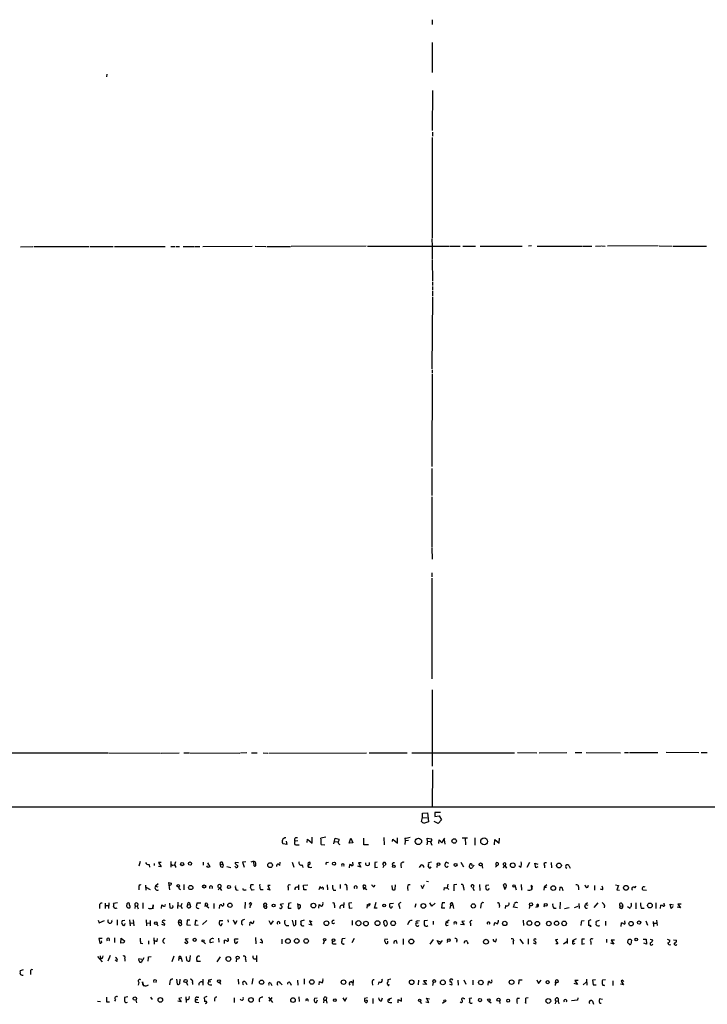
# Model space of a CAD drawing. Extents: x 12 to 979, y 3 to 874.
# Drawn here: x 583 to 755, y 20 to 267 of the extents above; entities that cross this region are included whole.
import ezdxf

# ---------------------------------------------------------------- set-up
doc = ezdxf.new("R2010")
doc.units = 0
doc.header["$MEASUREMENT"] = 0
doc.layers.add('MAIN', color=5, linetype='CONTINUOUS')

msp = doc.modelspace()

# ---------------------------------------------------------------- linework, layer by layer
at = {"layer": 'MAIN'}
for p, q in [((686.3927, 267.1233), (686.3927, 265.938)), ((686.3927, 261.366), (686.3927, 253.9153)), ((604.774, 253.492), (604.6893, 252.8146)), ((686.4773, 249.3433), (686.3927, 239.3526)), ((686.3927, 237.5746), (686.3927, 212.344)), ((686.4773, 238.9293), (686.4773, 237.9133)), ((583.0993, 210.1426), (586.232, 210.2273)), ((586.486, 210.2273), (600.3713, 210.2273)), ((600.6253, 210.2273), (606.3827, 210.2273)), ((606.7213, 210.2273), (619.4213, 210.2273)), ((620.8607, 210.2273), (621.8767, 210.2273)), ((622.1307, 210.2273), (622.9773, 210.2273)), ((623.9087, 210.2273), (626.7873, 210.2273)), ((626.9567, 210.2273), (628.142, 210.2273)), ((628.8193, 210.2273), (641.2653, 210.312)), ((641.9427, 210.312), (644.652, 210.2273)), ((644.906, 210.2273), (650.8327, 210.2273)), ((669.798, 210.312), (651.002, 210.2273)), ((670.1367, 210.312), (690.7107, 210.312)), ((686.308, 212.1746), (686.3927, 210.312)), ((686.3927, 210.058), (686.3927, 207.01)), ((690.88, 210.312), (693.42, 210.312)), ((694.0127, 210.312), (697.23, 210.312)), ((698.4153, 210.312), (708.914, 210.312)), ((711.2847, 210.3966), (710.5227, 210.312)), ((712.724, 210.312), (724.0693, 210.312)), ((724.2387, 210.312), (726.44, 210.312)), ((727.2867, 210.312), (728.726, 210.3966)), ((728.8953, 210.3966), (729.742, 210.312)), ((743.0347, 210.3966), (730.3347, 210.312)), ((743.2887, 210.3966), (746.506, 210.312)), ((746.76, 210.312), (755.142, 210.312)), ((686.3927, 206.8406), (686.4773, 201.5913)), ((686.4773, 201.3373), (686.4773, 200.4906)), ((686.4773, 200.2366), (686.4773, 199.39)), ((686.4773, 199.136), (686.4773, 197.7813)), ((686.4773, 197.5273), (686.308, 179.578)), ((686.3927, 178.2233), (686.308, 155.0246)), ((686.3927, 179.324), (686.3927, 178.4773)), ((686.308, 154.5166), (686.308, 147.7433)), ((686.308, 147.4046), (686.308, 134.7046)), ((686.308, 134.5353), (686.3927, 131.826)), ((686.308, 128.3546), (686.308, 127.3386)), ((686.308, 127), (686.308, 101.7693)), ((686.3927, 99.06), (686.3927, 79.9253)), ((572.6853, 83.2273), (605.028, 83.2273)), ((605.1973, 83.2273), (618.236, 83.1426)), ((618.4053, 83.1426), (622.8927, 83.2273)), ((624.078, 83.2273), (625.4327, 83.2273)), ((625.602, 83.2273), (638.1327, 83.1426)), ((639.9107, 83.2273), (638.302, 83.1426)), ((641.096, 83.2273), (642.4507, 83.2273)), ((643.9747, 83.2273), (645.16, 83.1426)), ((645.414, 83.1426), (669.8827, 83.2273)), ((670.56, 83.2273), (680.1273, 83.2273)), ((681.228, 83.2273), (706.9667, 83.2273)), ((707.7287, 83.312), (712.6393, 83.2273)), ((713.232, 83.2273), (720.09, 83.312)), ((722.2067, 83.312), (723.9, 83.312)), ((725.0007, 83.312), (733.552, 83.2273)), ((734.568, 83.312), (735.584, 83.312)), ((735.838, 83.312), (742.95, 83.312)), ((745.0667, 83.3966), (753.1947, 83.312)), ((753.7873, 83.312), (755.3113, 83.312)), ((686.4773, 78.994), (686.3927, 69.6806)), ((35.052, 69.5113), (954.9553, 69.7653)), ((683.6833, 66.04), (683.9373, 66.9713)), ((683.9373, 68.072), (685.2073, 68.1566)), ((683.9373, 66.9713), (683.9373, 68.072)), ((683.9373, 66.9713), (685.1227, 66.8866)), ((685.2073, 68.1566), (685.4613, 65.9553)), ((688.4247, 68.2413), (687.07, 68.2413)), ((687.07, 68.2413), (687.07, 67.2253)), ((687.07, 67.2253), (688.086, 67.3946)), ((688.086, 67.3946), (688.6787, 66.4633)), ((685.4613, 65.9553), (684.1913, 65.532)), ((687.832, 65.532), (686.9007, 66.04)), ((688.6787, 66.4633), (687.832, 65.532)), ((656.2513, 60.5366), (656.2513, 62.0606)), ((659.7227, 62.0606), (658.4527, 61.8066)), ((661.67, 60.3673), (662.0087, 61.8066)), ((662.0087, 61.8066), (663.0247, 61.5526)), ((665.5647, 60.5366), (665.988, 61.8066)), ((665.988, 61.8066), (666.496, 60.6213)), ((669.2053, 60.1133), (669.2053, 61.8066)), ((674.2007, 61.976), (674.2853, 60.1133)), ((677.672, 60.5366), (677.672, 61.8913)), ((679.5347, 61.8066), (679.6193, 61.1293)), ((685.2073, 61.0446), (685.1227, 61.8066)), ((685.1227, 61.8066), (686.2233, 61.6373)), ((688.7633, 60.6213), (689.5253, 61.8066)), ((693.8433, 61.8913), (695.198, 61.8913)), ((694.6053, 61.8066), (694.69, 60.1133)), ((697.0607, 61.8913), (697.0607, 60.0286)), ((703.1567, 60.5366), (703.2413, 61.8066)), ((649.9013, 60.198), (648.97, 60.3673)), ((649.732, 61.0446), (649.9013, 60.198)), ((652.6953, 61.1293), (651.9333, 61.0446)), ((652.1873, 60.1133), (653.034, 60.1133)), ((654.9813, 60.706), (655.066, 61.5526)), ((655.066, 61.5526), (656.2513, 60.5366)), ((658.5373, 60.198), (659.4687, 60.1133)), ((661.924, 60.96), (662.686, 60.8753)), ((666.496, 60.6213), (665.5647, 60.5366)), ((670.3907, 60.1133), (669.2053, 60.1133)), ((676.402, 60.96), (676.4867, 61.5526)), ((676.4867, 61.5526), (677.672, 60.5366)), ((679.6193, 61.1293), (679.5347, 60.198)), ((680.466, 61.214), (679.6193, 61.1293)), ((685.2073, 61.0446), (685.038, 60.1133)), ((685.2073, 61.0446), (685.9693, 60.96)), ((685.9693, 60.8753), (686.308, 60.0286)), ((688.0013, 60.452), (688.086, 61.3833)), ((688.086, 61.3833), (688.7633, 60.6213)), ((689.356, 61.3833), (689.5253, 60.2826)), ((701.9713, 60.1133), (702.056, 61.468)), ((702.056, 61.468), (703.1567, 60.5366)), ((613.156, 55.9646), (612.8173, 54.7793)), ((615.3573, 55.2026), (615.442, 54.5253)), ((616.6273, 55.4566), (616.6273, 54.9486)), ((618.4053, 55.7106), (617.728, 55.7106)), ((617.728, 55.7106), (618.4053, 54.61)), ((618.4053, 54.61), (617.728, 54.6946)), ((620.8607, 55.9646), (620.8607, 54.5253)), ((621.03, 55.2026), (621.3687, 54.9486)), ((621.9613, 55.88), (621.7073, 55.0333)), ((628.904, 55.7953), (628.904, 55.0333)), ((630.0893, 54.4406), (629.8353, 54.864)), ((630.0047, 55.626), (630.5973, 54.61)), ((633.3067, 55.118), (633.8993, 55.2873)), ((633.3913, 54.61), (633.3067, 55.118)), ((634.8307, 54.6946), (635.8467, 54.4406)), ((637.032, 54.61), (636.8627, 54.7793)), ((637.794, 55.626), (636.9473, 55.7106)), ((639.6567, 55.88), (638.81, 55.7953)), ((638.81, 55.7953), (639.2333, 54.5253)), ((641.6887, 54.864), (641.604, 55.9646)), ((648.1233, 54.9486), (648.208, 55.7953)), ((651.256, 55.7953), (651.6793, 54.5253)), ((653.796, 55.118), (653.9653, 54.4406)), ((659.9767, 55.7106), (660.4, 55.7953)), ((665.6493, 54.356), (665.734, 55.2026)), ((666.496, 55.4566), (666.496, 55.7953)), ((668.4433, 54.5253), (667.6813, 54.7793)), ((668.528, 55.626), (667.8507, 55.626)), ((667.8507, 55.626), (668.4433, 54.5253)), ((672.592, 55.7953), (671.9993, 55.7106)), ((671.9993, 55.7106), (671.9993, 54.4406)), ((671.9993, 54.4406), (672.6767, 54.5253)), ((674.2853, 55.0333), (674.0313, 54.356)), ((678.5187, 55.0333), (678.6033, 54.356)), ((683.514, 55.0333), (683.0907, 54.4406)), ((686.2233, 55.7953), (685.4613, 55.626)), ((687.578, 55.2873), (687.4933, 54.4406)), ((690.5413, 55.4566), (689.864, 55.7953)), ((690.118, 54.5253), (690.372, 54.7793)), ((693.5893, 55.7953), (694.182, 54.61)), ((695.7907, 54.4406), (695.6213, 54.61)), ((698.8387, 55.118), (699.008, 54.2713)), ((702.6487, 54.9486), (702.2253, 54.5253)), ((702.3947, 54.9486), (702.3947, 55.626)), ((704.5113, 55.0333), (704.1727, 54.2713)), ((704.5113, 55.0333), (705.0193, 54.2713)), ((708.5753, 54.4406), (708.0673, 54.7793)), ((710.7767, 55.7106), (710.0993, 54.4406)), ((712.3853, 54.356), (712.1313, 55.5413)), ((712.1313, 55.5413), (712.8933, 55.2873)), ((712.8933, 54.61), (712.3853, 54.356)), ((714.502, 54.9486), (714.502, 54.356)), ((716.1953, 55.7106), (716.28, 54.356)), ((720.598, 54.9486), (720.9367, 54.2713)), ((612.8173, 49.4453), (612.8173, 48.8526)), ((614.5107, 50.038), (614.5953, 48.768)), ((614.5953, 49.53), (615.6113, 48.9373)), ((617.6433, 50.3766), (616.966, 49.784)), ((616.966, 49.784), (617.5587, 49.6146)), ((620.6067, 48.8526), (620.3527, 50.7153)), ((622.808, 49.4453), (622.2153, 49.8686)), ((624.078, 50.2073), (624.078, 48.8526)), ((633.0527, 49.4453), (632.714, 48.768)), ((633.0527, 49.4453), (633.5607, 48.6833)), ((641.5193, 50.1226), (640.9267, 50.1226)), ((645.7527, 49.9533), (645.16, 49.9533)), ((645.16, 49.9533), (645.668, 48.768)), ((650.24, 49.4453), (650.24, 48.768)), ((652.8647, 50.1226), (652.8647, 48.8526)), ((654.1347, 50.038), (655.1507, 50.1226)), ((654.2193, 48.8526), (654.1347, 50.038)), ((658.2833, 49.6993), (657.9447, 48.8526)), ((660.0613, 50.1226), (660.146, 48.8526)), ((663.2787, 50.2073), (663.2787, 49.1913)), ((664.972, 49.53), (664.972, 48.768)), ((669.036, 49.53), (669.1207, 48.9373)), ((669.036, 49.53), (669.9673, 48.9373)), ((671.7453, 49.6146), (672.084, 50.038)), ((676.2327, 49.9533), (676.3173, 49.022)), ((677.0793, 48.9373), (677.164, 50.1226)), ((683.514, 50.038), (683.9373, 49.1913)), ((683.9373, 49.1913), (684.4453, 50.2073)), ((684.9533, 51.054), (685.4613, 50.9693)), ((689.356, 49.4453), (689.2713, 48.768)), ((690.2873, 50.292), (690.118, 49.3606)), ((692.5733, 50.2073), (691.8113, 50.1226)), ((691.8113, 50.1226), (691.8113, 48.5986)), ((694.182, 49.53), (694.2667, 48.768)), ((696.468, 49.4453), (696.8913, 48.6833)), ((698.246, 50.2073), (698.3307, 48.6833)), ((700.532, 50.038), (699.8547, 49.9533)), ((704.6807, 48.8526), (704.2573, 50.1226)), ((707.136, 49.6993), (707.39, 48.8526)), ((708.66, 50.2073), (708.7447, 48.768)), ((711.2, 50.038), (711.2847, 48.8526)), ((711.3693, 48.9373), (711.5387, 49.53)), ((714.4173, 49.53), (714.3327, 48.768)), ((715.0947, 50.1226), (714.4173, 49.53)), ((714.4173, 49.53), (715.01, 49.53)), ((718.3967, 49.53), (718.312, 48.6833)), ((718.3967, 49.53), (718.9047, 49.53)), ((718.3967, 49.53), (718.9047, 49.53)), ((718.9047, 49.53), (719.1587, 48.6833)), ((723.0533, 49.6146), (723.0533, 48.8526)), ((725.424, 49.53), (725.5933, 50.038)), ((727.0327, 49.9533), (727.0327, 48.768)), ((732.3667, 50.1226), (733.044, 49.9533)), ((733.044, 49.9533), (732.7053, 48.8526)), ((737.1927, 49.3606), (737.5313, 49.784)), ((637.2013, 48.8526), (637.7093, 48.768)), ((639.4027, 48.8526), (639.7413, 48.8526)), ((641.2653, 48.8526), (641.6887, 48.9373)), ((643.2973, 48.9373), (643.9747, 48.9373)), ((645.668, 48.768), (645.0753, 49.022)), ((654.812, 48.8526), (654.2193, 48.8526)), ((661.5853, 48.768), (662.178, 48.768)), ((680.212, 49.3606), (680.2967, 48.6833)), ((690.118, 49.3606), (690.5413, 48.9373)), ((729.0647, 48.8526), (728.5567, 49.022)), ((732.7053, 48.8526), (733.298, 48.768)), ((739.2247, 48.8526), (740.0713, 48.768)), ((602.9113, 44.8733), (602.9113, 44.196)), ((604.3507, 45.5506), (604.3507, 44.196)), ((604.4353, 44.958), (605.1127, 44.958)), ((605.282, 45.6353), (605.1973, 44.196)), ((607.4833, 45.6353), (606.4673, 45.466)), ((611.886, 44.8733), (611.8013, 44.196)), ((611.886, 44.8733), (612.394, 44.7886)), ((612.394, 44.7886), (612.648, 44.1113)), ((613.8333, 45.6353), (613.8333, 44.196)), ((616.2887, 44.2806), (616.3733, 45.1273)), ((616.3733, 45.1273), (616.2887, 44.1113)), ((618.49, 44.196), (618.5747, 45.1273)), ((620.522, 45.5506), (620.6067, 44.3653)), ((622.554, 45.8046), (622.4693, 44.196)), ((622.554, 44.958), (623.316, 44.7886)), ((623.57, 45.466), (623.316, 44.7886)), ((623.316, 44.7886), (623.6547, 44.196)), ((625.0093, 45.1273), (625.602, 45.212)), ((625.5173, 45.6353), (625.602, 45.212)), ((628.3113, 45.5506), (627.38, 45.5506)), ((629.412, 45.1273), (629.3273, 44.704)), ((629.412, 45.1273), (630.3433, 44.3653)), ((631.6133, 45.466), (631.6133, 44.196)), ((633.0527, 44.196), (633.1373, 45.0426)), ((639.4873, 45.8046), (639.4027, 44.196)), ((640.7573, 45.1273), (640.6727, 44.3653)), ((641.096, 45.466), (640.842, 45.0426)), ((644.144, 44.8733), (644.8213, 44.8733)), ((644.2287, 44.45), (644.144, 44.8733)), ((649.0547, 45.3813), (648.208, 45.212)), ((650.3247, 45.466), (650.24, 44.2806)), ((651.002, 45.6353), (650.3247, 45.466)), ((652.6107, 45.466), (652.78, 44.1113)), ((653.2033, 45.1273), (652.6107, 45.1273)), ((657.9447, 44.2806), (658.0293, 45.212)), ((661.8393, 45.0426), (661.8393, 44.3653)), ((664.21, 45.72), (664.1253, 44.3653)), ((666.242, 45.6353), (665.48, 45.5506)), ((665.48, 45.5506), (665.5647, 44.2806)), ((670.052, 45.0426), (669.9673, 44.2806)), ((670.052, 45.1273), (670.7293, 45.466)), ((671.9147, 44.2806), (672.338, 45.8046)), ((676.656, 45.466), (675.7247, 45.3813)), ((678.5187, 45.72), (677.926, 45.3813)), ((677.926, 45.3813), (678.2647, 44.196)), ((682.244, 45.3813), (681.99, 44.45)), ((686.308, 44.7886), (685.8, 45.6353)), ((687.1547, 45.5506), (686.308, 44.7886)), ((688.848, 45.6353), (688.6787, 44.3653)), ((689.5253, 45.6353), (688.848, 45.6353)), ((690.88, 44.196), (691.0493, 44.958)), ((691.0493, 44.958), (691.5573, 45.1273)), ((691.5573, 45.1273), (691.7267, 44.196)), ((698.5847, 45.0426), (698.5, 44.2806)), ((703.2413, 44.958), (703.1567, 44.45)), ((704.7653, 44.958), (704.6807, 44.196)), ((707.7287, 44.3653), (706.7973, 44.5346)), ((710.8613, 44.958), (710.692, 44.196)), ((712.724, 44.6193), (712.3007, 44.45)), ((714.502, 44.958), (714.3327, 44.5346)), ((718.4813, 45.8046), (718.3967, 44.1113)), ((722.0373, 44.45), (722.9687, 44.7886)), ((723.138, 45.466), (723.2227, 44.196)), ((724.662, 44.704), (724.8313, 45.212)), ((725.3393, 45.6353), (724.8313, 45.212)), ((724.8313, 45.212), (725.424, 45.0426)), ((727.8793, 45.6353), (726.8633, 44.45)), ((729.5727, 44.958), (729.488, 44.3653)), ((733.4673, 44.8733), (734.1447, 44.7886)), ((733.9753, 45.3813), (734.1447, 44.7886)), ((735.838, 44.2806), (735.33, 44.6193)), ((737.4467, 45.6353), (737.4467, 44.1113)), ((742.442, 45.6353), (742.442, 44.196)), ((743.6273, 44.196), (743.712, 45.0426)), ((744.5587, 45.212), (744.5587, 45.5506)), ((746.252, 44.196), (746.0827, 45.2966)), ((746.0827, 45.2966), (746.8447, 45.1273)), ((746.76, 44.704), (746.252, 44.196)), ((748.6227, 44.3653), (747.776, 44.5346)), ((748.792, 45.2966), (747.9453, 45.2966)), ((747.9453, 45.2966), (748.6227, 44.3653)), ((650.24, 44.2806), (651.002, 44.2806)), ((665.5647, 44.2806), (666.3267, 44.3653)), ((672.592, 44.2806), (671.9147, 44.2806)), ((688.6787, 44.3653), (689.5253, 44.3653)), ((716.8727, 44.2806), (717.4653, 44.2806)), ((719.582, 44.196), (720.6827, 44.45)), ((738.8013, 44.2806), (739.5633, 44.2806)), ((602.5727, 41.2326), (602.8267, 40.5553)), ((602.8267, 40.5553), (604.1813, 41.148)), ((607.3987, 41.3173), (607.3987, 39.9626)), ((609.2613, 41.148), (608.584, 41.0633)), ((610.4467, 41.3173), (610.616, 39.7933)), ((610.7007, 40.5553), (611.4627, 40.4706)), ((611.378, 41.3173), (611.5473, 39.7933)), ((614.68, 41.3173), (614.7647, 39.7933)), ((614.7647, 40.5553), (615.5267, 40.4706)), ((615.6113, 41.148), (615.6113, 39.7933)), ((617.3047, 40.3013), (617.5587, 39.7933)), ((618.49, 40.2166), (619.252, 39.9626)), ((622.7233, 40.8093), (623.4007, 40.5553)), ((622.8927, 40.0473), (622.7233, 40.8093)), ((624.9247, 41.2326), (624.84, 40.0473)), ((624.84, 40.0473), (625.7713, 39.9626)), ((625.602, 41.2326), (624.9247, 41.2326)), ((627.0413, 41.2326), (626.872, 40.0473)), ((626.872, 40.0473), (627.7187, 39.9626)), ((627.5493, 40.9786), (627.0413, 41.2326)), ((628.7347, 40.132), (629.8353, 41.148)), ((633.8993, 41.0633), (633.0527, 41.0633)), ((633.476, 39.878), (633.8147, 40.4706)), ((635.0847, 41.3173), (635.1693, 40.7246)), ((636.4393, 41.3173), (636.9473, 40.2166)), ((636.9473, 40.2166), (637.4553, 41.148)), ((640.6727, 39.878), (640.7573, 40.7246)), ((645.414, 41.148), (645.922, 40.132)), ((645.922, 40.132), (646.5993, 41.0633)), ((649.732, 39.878), (650.4093, 39.878)), ((651.256, 41.2326), (651.5947, 39.878)), ((652.1873, 40.132), (652.1873, 41.2326)), ((654.304, 41.2326), (653.4573, 40.9786)), ((656.1667, 39.9626), (655.4047, 40.132)), ((656.2513, 40.8093), (655.574, 41.0633)), ((655.574, 41.0633), (656.1667, 39.9626)), ((666.3267, 41.148), (666.3267, 39.9626)), ((674.2853, 40.132), (674.2007, 40.894)), ((680.466, 40.64), (680.212, 40.0473)), ((682.3287, 40.5553), (682.8367, 40.5553)), ((682.6673, 41.0633), (683.1753, 41.148)), ((685.2073, 41.148), (684.3607, 41.0633)), ((686.6467, 40.9786), (686.6467, 40.132)), ((690.626, 41.2326), (689.7793, 40.64)), ((689.7793, 40.64), (690.372, 40.64)), ((694.3513, 40.0473), (693.5047, 40.132)), ((694.436, 40.9786), (693.7587, 40.894)), ((693.7587, 40.894), (694.3513, 40.0473)), ((695.96, 40.4706), (695.96, 39.7933)), ((701.8867, 39.878), (702.056, 40.64)), ((709.168, 41.2326), (709.2527, 39.878)), ((723.8153, 41.0633), (724.4927, 41.148)), ((726.186, 41.3173), (725.5933, 41.0633)), ((726.2707, 39.7086), (725.932, 39.624)), ((728.218, 41.148), (727.456, 40.894)), ((729.8267, 40.9786), (729.8267, 39.878)), ((733.7213, 39.7086), (733.806, 40.5553)), ((734.6527, 40.7246), (734.6527, 41.0633)), ((739.902, 41.0633), (740.3253, 39.9626)), ((741.7647, 40.894), (741.8493, 39.7086)), ((741.934, 40.4706), (742.6113, 40.4706)), ((742.6113, 41.2326), (742.7807, 39.878)), ((603.5887, 36.6606), (602.742, 36.6606)), ((602.742, 36.6606), (602.996, 35.4753)), ((603.504, 35.7293), (603.4193, 36.068)), ((606.7213, 36.83), (606.7213, 35.6446)), ((608.33, 35.4753), (608.4147, 36.7453)), ((609.0073, 35.56), (608.33, 35.4753)), ((608.4147, 36.7453), (609.1767, 36.068)), ((613.2407, 35.4753), (613.8333, 35.3906)), ((615.188, 36.068), (615.188, 35.2213)), ((616.5427, 36.83), (616.6273, 35.2213)), ((617.3893, 35.9833), (617.474, 36.6606)), ((624.6707, 35.3906), (624.332, 35.814)), ((625.1787, 36.576), (624.4167, 36.4913)), ((624.4167, 36.4913), (625.094, 35.6446)), ((628.9887, 35.814), (629.4967, 35.306)), ((631.5287, 35.7293), (630.7667, 35.56)), ((632.7987, 36.7453), (632.8833, 35.7293)), ((634.3227, 35.3906), (634.3227, 36.2373)), ((635.1693, 36.4066), (635.1693, 36.7453)), ((636.778, 36.2373), (636.8627, 36.576)), ((636.8627, 36.576), (637.7093, 36.576)), ((637.54, 35.8986), (637.2013, 35.3906)), ((642.0273, 36.9146), (642.112, 35.306)), ((643.8053, 35.4753), (643.2127, 35.6446)), ((648.6313, 36.4913), (648.6313, 35.306)), ((659.13, 35.306), (659.384, 36.068)), ((661.7547, 35.306), (662.2627, 35.306)), ((664.5487, 36.6606), (663.7867, 36.576)), ((664.2947, 35.2213), (663.8713, 35.2213)), ((666.8347, 36.6606), (666.242, 35.56)), ((675.2167, 36.4066), (674.4547, 36.4913)), ((677.3333, 36.1526), (677.5027, 35.3906)), ((679.1113, 36.576), (679.1113, 35.1366)), ((685.8847, 35.2213), (686.7313, 36.4066)), ((688.086, 35.1366), (687.578, 36.1526)), ((687.578, 36.1526), (688.34, 35.814)), ((688.848, 36.1526), (688.086, 35.1366)), ((690.2027, 36.1526), (690.118, 35.6446)), ((692.5733, 36.1526), (692.4887, 35.7293)), ((695.1133, 35.8986), (695.2827, 35.306)), ((702.31, 35.814), (702.4793, 36.576)), ((706.7127, 35.8986), (706.7127, 35.2213)), ((708.3213, 36.4913), (709.168, 35.306)), ((710.438, 36.576), (710.438, 35.2213)), ((711.708, 35.56), (712.3853, 35.306)), ((717.8887, 36.4066), (717.296, 36.322)), ((717.296, 36.322), (717.8887, 35.306)), ((717.8887, 35.306), (717.3807, 35.306)), ((719.328, 35.306), (720.09, 35.8986)), ((720.1747, 36.6606), (720.1747, 35.3906)), ((722.4607, 36.576), (721.614, 36.1526)), ((721.614, 36.1526), (721.9527, 35.8986)), ((721.6987, 35.2213), (722.2067, 35.4753)), ((724.5773, 36.4913), (723.9, 36.4913)), ((723.9, 36.4913), (723.9, 35.2213)), ((723.9, 35.2213), (724.5773, 35.3906)), ((726.186, 35.814), (726.186, 35.1366)), ((730.0807, 36.4913), (730.0807, 35.6446)), ((731.9433, 35.2213), (731.1813, 35.4753)), ((732.1127, 36.2373), (731.266, 36.2373)), ((731.266, 36.2373), (731.9433, 35.2213)), ((736.346, 36.2373), (736.1767, 35.2213)), ((739.3093, 36.4913), (739.9867, 36.4913)), ((740.0713, 35.2213), (739.4787, 35.4753)), ((739.9867, 36.4913), (740.0713, 35.2213)), ((741.0027, 36.4913), (741.68, 36.322)), ((745.3207, 36.4913), (745.998, 36.2373)), ((746.8447, 36.322), (747.6067, 36.2373)), ((602.4033, 32.1733), (603.5887, 30.8186)), ((603.0807, 32.3426), (603.1653, 31.6653)), ((605.6207, 32.4273), (605.028, 30.988)), ((615.188, 32.0886), (615.8653, 32.1733)), ((621.6227, 32.258), (621.1147, 30.8186)), ((624.84, 31.1573), (624.7553, 32.1733)), ((625.6867, 32.4273), (625.5173, 30.988)), ((642.2813, 32.4273), (642.2813, 30.8186)), ((603.5887, 31.6653), (603.1653, 31.6653)), ((607.314, 30.9033), (606.8907, 31.3266)), ((609.2613, 31.5806), (609.2613, 30.988)), ((612.8173, 31.6653), (613.5793, 31.496)), ((614.0873, 31.8346), (613.41, 30.6493)), ((622.808, 31.75), (622.7233, 31.1573)), ((622.808, 31.75), (623.4007, 31.75)), ((623.4007, 31.75), (623.6547, 30.9033)), ((628.2267, 30.9033), (627.38, 30.9033)), ((632.46, 30.8186), (633.3067, 32.0886)), ((637.286, 31.6653), (637.2013, 30.8186)), ((639.572, 31.496), (639.6567, 30.8186)), ((641.604, 31.5806), (642.1967, 31.5806)), ((583.7767, 28.7866), (583.0147, 28.5326)), ((585.6393, 28.3633), (585.6393, 27.6013)), ((612.8173, 25.654), (612.648, 24.9766)), ((613.7487, 25.5693), (613.7487, 25.8233)), ((613.7487, 25.8233), (614.0027, 24.7226)), ((617.1353, 26.2466), (617.0507, 25.654)), ((620.6067, 25.8233), (620.522, 25.0613)), ((622.2153, 26.416), (622.3847, 25.2306)), ((623.062, 25.4), (623.1467, 26.416)), ((624.7553, 25.654), (625.0093, 24.9766)), ((626.2793, 25.654), (626.2793, 25.146)), ((628.8193, 26.416), (628.8193, 24.9766)), ((630.2587, 26.2466), (630.2587, 25.7386)), ((630.8513, 25.8233), (630.2587, 25.7386)), ((630.5973, 25.0613), (631.1053, 25.0613)), ((633.1373, 25.654), (633.3067, 25.2306)), ((637.7093, 26.416), (637.794, 25.2306)), ((639.572, 25.7386), (639.9107, 25.146)), ((641.35, 26.5853), (641.1807, 25.2306)), ((645.8373, 25.5693), (646.176, 24.892)), ((648.2927, 25.4846), (648.716, 25.0613)), ((650.748, 25.5693), (651.002, 24.9766)), ((652.6107, 26.2466), (652.6953, 24.9766)), ((654.304, 26.5006), (654.304, 25.2306)), ((658.0293, 25.0613), (658.114, 25.908)), ((666.5807, 26.3313), (666.496, 24.892)), ((671.322, 25.654), (671.4067, 24.9766)), ((673.0153, 25.8233), (672.846, 25.146)), ((675.9787, 26.416), (675.2167, 26.3313)), ((675.2167, 26.3313), (675.2167, 25.7386)), ((682.9213, 26.2466), (682.8367, 25.0613)), ((684.9533, 25.146), (684.022, 25.2306)), ((685.038, 26.0773), (684.1913, 26.0773)), ((684.1913, 26.0773), (684.9533, 25.146)), ((686.6467, 25.654), (686.4773, 24.892)), ((690.7107, 25.2306), (691.3033, 25.0613)), ((692.8273, 26.2466), (692.912, 24.9766)), ((694.2667, 26.3313), (694.7747, 25.2306)), ((696.5527, 26.2466), (696.5527, 25.0613)), ((700.3627, 24.9766), (700.4473, 25.908)), ((701.294, 26.0773), (701.294, 26.3313)), ((708.152, 26.3313), (708.914, 26.3313)), ((712.6393, 26.3313), (713.0627, 25.4)), ((713.0627, 25.4), (713.6553, 26.2466)), ((717.296, 25.5693), (717.3807, 26.2466)), ((722.7993, 25.146), (721.9527, 25.4)), ((722.9687, 26.162), (722.122, 26.162)), ((722.122, 26.162), (722.7993, 25.146)), ((724.2387, 25.0613), (725.0007, 25.7386)), ((725.0853, 26.416), (725.17, 24.9766)), ((727.2867, 26.3313), (726.5247, 26.2466)), ((726.5247, 26.2466), (726.694, 25.0613)), ((726.694, 25.0613), (727.456, 25.0613)), ((729.8267, 26.3313), (729.0647, 26.2466)), ((729.5727, 24.892), (729.0647, 24.892)), ((731.6893, 26.0773), (731.6893, 24.892)), ((734.314, 25.0613), (733.552, 25.2306)), ((734.06, 26.2466), (733.7213, 25.9926)), ((733.7213, 25.9926), (734.314, 25.0613)), ((603.1653, 20.7433), (602.4033, 20.828)), ((604.6893, 20.7433), (605.4513, 20.7433)), ((606.9753, 21.336), (606.7213, 20.9126)), ((610.0233, 22.0133), (609.1767, 21.844)), ((612.0553, 21.1666), (612.2247, 20.4893)), ((615.696, 21.9286), (616.1193, 21.336)), ((623.4007, 20.7433), (622.554, 20.9126)), ((623.57, 21.7593), (622.808, 21.59)), ((622.808, 21.59), (623.4007, 20.7433)), ((624.586, 22.0133), (624.6707, 20.574)), ((625.4327, 21.59), (625.5173, 22.098)), ((627.0413, 21.336), (627.634, 21.336)), ((627.38, 20.6586), (627.888, 20.574)), ((627.4647, 21.9286), (627.888, 21.9286)), ((629.8353, 22.098), (629.2427, 21.844)), ((631.7827, 21.5053), (631.7827, 20.9126)), ((636.6933, 21.7593), (636.6933, 20.574)), ((645.3293, 21.9286), (646.3453, 20.574)), ((645.4987, 20.9126), (645.7527, 21.2513)), ((646.176, 21.844), (645.7527, 21.2513)), ((652.9493, 22.0133), (653.034, 20.828)), ((656.844, 21.6746), (657.5213, 21.7593)), ((657.5213, 21.1666), (657.2673, 20.4893)), ((659.2147, 21.1666), (659.13, 20.4893)), ((659.2147, 21.1666), (659.8073, 21.1666)), ((659.892, 21.844), (659.8073, 21.1666)), ((659.8073, 21.1666), (659.9767, 20.4046)), ((663.956, 21.7593), (664.464, 20.9126)), ((664.464, 20.9126), (664.972, 21.844)), ((670.1367, 21.7593), (669.3747, 21.59)), ((669.798, 21.082), (669.7133, 21.1666)), ((669.7133, 20.574), (669.9673, 20.574)), ((671.4913, 21.59), (671.4913, 20.32)), ((673.6927, 20.9973), (673.9467, 21.7593)), ((675.386, 21.4206), (676.2327, 21.7593)), ((675.386, 21.4206), (675.7247, 21.1666)), ((675.7247, 20.574), (676.2327, 20.574)), ((677.8413, 20.4893), (677.8413, 21.336)), ((677.8413, 21.336), (678.688, 20.9126)), ((678.688, 20.9126), (678.688, 21.7593)), ((683.26, 20.828), (683.6833, 20.32)), ((684.784, 20.7433), (685.546, 20.574)), ((685.546, 20.574), (684.9533, 21.6746)), ((684.9533, 21.6746), (685.7153, 21.5053)), ((688.9327, 20.4046), (689.4407, 20.828)), ((694.2667, 21.59), (694.5207, 21.59)), ((696.2987, 21.6746), (695.706, 21.59)), ((696.3833, 20.4046), (695.96, 20.32)), ((700.532, 20.9126), (701.1247, 20.4893)), ((703.2413, 20.9973), (703.326, 20.32)), ((707.644, 21.6746), (708.2367, 21.6746)), ((710.438, 21.7593), (709.8453, 21.6746)), ((717.3807, 20.9973), (717.2113, 20.2353)), ((717.3807, 20.9973), (717.9733, 20.9126)), ((717.9733, 21.59), (717.9733, 20.9126)), ((717.9733, 20.9126), (718.1427, 20.2353)), ((722.7993, 21.1666), (721.2753, 20.9973)), ((722.884, 21.7593), (722.7993, 21.1666)), ((726.5247, 20.9126), (726.7787, 20.1506)), ((729.0647, 21.336), (728.3027, 21.5053))]:
    msp.add_line(p, q, dxfattribs=at)
for centre, radius in [((682.9032, 61.0187), 0.8112), ((699.3783, 61.0241), 0.8545), ((691.8898, 61.1111), 0.5673), ((623.6652, 55.3191), 0.403), ((625.6382, 55.4567), 0.3961), ((645.7307, 55.0474), 0.5964), ((661.7495, 55.4226), 0.3994), ((676.7406, 54.7511), 0.3217), ((687.9274, 55.2844), 0.3495), ((692.2467, 55.0999), 0.357), ((698.5115, 55.2429), 0.379), ((706.5742, 55.0235), 0.5954), ((718.1539, 54.9683), 0.6009), ((625.8292, 49.4473), 0.5319), ((629.1942, 49.6994), 0.3961), ((635.3894, 49.5639), 0.3909), ((706.888, 49.8384), 0.2843), ((716.7365, 49.3104), 0.5873), ((734.9659, 49.3628), 0.594), ((635.6565, 44.9975), 0.5362), ((646.6114, 44.9399), 0.357), ((656.5972, 44.9101), 0.5862), ((674.3211, 44.9613), 0.3373), ((684.1589, 44.8215), 0.5905), ((696.6813, 44.8316), 0.5387), ((711.1544, 45.2185), 0.3921), ((714.8406, 45.0991), 0.3668), ((740.9527, 44.9369), 0.5963), ((617.0506, 40.4989), 0.3217), ((659.8507, 40.5017), 0.5889), ((667.8627, 40.5085), 0.6329), ((669.7642, 40.4024), 0.5872), ((672.6582, 40.5089), 0.6014), ((676.5812, 40.4848), 0.5741), ((704.5536, 40.4311), 0.5489), ((710.7518, 40.539), 0.5855), ((712.7412, 40.3759), 0.5548), ((715.6038, 40.4069), 0.5655), ((717.5665, 40.4724), 0.5391), ((719.4559, 40.4455), 0.5693), ((736.2466, 40.3692), 0.5552), ((738.2331, 40.6347), 0.4218), ((626.8264, 36.3285), 0.3921), ((628.9039, 36.0511), 0.2517), ((650.1874, 36.0037), 0.581), ((652.3924, 36.0322), 0.5859), ((654.76, 36.0323), 0.5767), ((659.39, 36.3523), 0.2843), ((661.5951, 36.2601), 0.3296), ((681.1339, 35.908), 0.607), ((690.5185, 36.2471), 0.3296), ((699.8701, 35.8466), 0.6067), ((737.5524, 36.3855), 0.3346), ((635.2749, 31.5231), 0.6002), ((637.5719, 31.8692), 0.3929), ((624.5251, 25.9857), 0.3964), ((632.9017, 25.9227), 0.3573), ((643.5876, 25.7024), 0.5337), ((656.1982, 25.7479), 0.572), ((664.1398, 25.7092), 0.5638), ((681.2174, 25.6836), 0.5745), ((686.8481, 25.9739), 0.3608), ((689.031, 25.6467), 0.6117), ((698.5755, 25.6127), 0.5575), ((706.2705, 25.6964), 0.5754), ((715.3421, 25.6931), 0.3921), ((611.797, 21.5736), 0.4232), ((618.1981, 21.245), 0.578), ((640.916, 21.2513), 0.5897), ((651.46, 21.2149), 0.5734), ((661.9598, 21.1699), 0.3373), ((683.2125, 21.1372), 0.3127), ((689.5676, 21.0397), 0.2468), ((698.3494, 21.1949), 0.4084), ((700.5743, 21.209), 0.2993), ((702.9875, 21.3055), 0.3978), ((705.4279, 21.0636), 0.3573), ((715.4813, 20.9876), 0.5949)]:
    msp.add_circle(centre, radius, dxfattribs=at)
for centre, radius, start, end in [((556.9373, -61.214), 179.6055, 44.885409, 45.114591), ((649.5589, 61.0792), 0.8169, 83.787609, 158.145192), ((652.3567, 61.4002), 0.5529, 62.651711, 220.025816), ((652.8688, 60.7064), 5.6913, 354.874933, 11.146257), ((679.3501, 66.0318), 4.2292, 272.501675, 290.117139), ((650.1551, 61.0869), 1.3865, 167.655866, 211.266381), ((652.4096, 60.6742), 0.6034, 142.129181, 248.380224), ((662.3474, 61.468), 0.6826, 299.738635, 7.11981), ((664.8026, 61.9337), 2.3665, 206.567217, 227.176477), ((685.7152, 61.3833), 0.5681, 296.574073, 26.56054), ((615.2173, 55.9286), 0.7395, 197.146024, 280.914795), ((621.6785, 54.6561), 0.4261, 329.612872, 136.645267), ((672.6933, -72.4746), 133.8752, 108.327138, 108.556321), ((633.5348, 55.4413), 0.3957, 337.096109, 234.795629), ((633.5889, 54.991), 0.4291, 242.587157, 43.668658), ((637.7578, 55.7894), 0.8143, 185.553068, 248.194671), ((637.3162, 54.7491), 0.3164, 206.079162, 63.920838), ((641.5141, 54.8847), 1.0836, 66.702132, 122.824815), ((641.8822, 55.0212), 0.2494, 219.090515, 22.842571), ((641.4558, 55.372), 0.7037, 338.83972, 46.214956), ((647.7188, 54.8922), 0.4085, 7.937656, 208.930626), ((653.5117, 55.5957), 0.5559, 149.241287, 300.758713), ((655.5148, 54.8894), 0.3688, 121.88024, 279.235061), ((655.6775, 55.3343), 0.4614, 92.33528, 196.58506), ((655.4344, 55.5303), 0.3472, 250.755916, 49.75492), ((655.8704, 54.991), 0.552, 237.524828, 302.466416), ((659.9827, 55.4264), 0.2843, 91.209443, 231.912942), ((663.956, 55.0324), 0.3586, 315.101688, 224.898312), ((665.8018, 54.754), 0.4537, 14.030118, 98.594459), ((666.1715, 55.2449), 0.3874, 280.48609, 33.119959), ((670.1508, 55.499), 0.5373, 166.328413, 23.19159), ((674.37, 55.3485), 0.4048, 308.863172, 231.136828), ((676.7172, 55.2755), 0.4, 61.186069, 234.812007), ((679.0862, 55.1917), 0.5892, 61.725589, 195.595425), ((683.768, 54.5737), 0.5251, 345.318078, 118.927431), ((683.5552, 55.3296), 1.929, 340.780741, 8.838749), ((685.7654, 54.7215), 0.3896, 183.958845, 343.369778), ((690.5108, 55.0455), 0.9902, 130.782042, 185.615598), ((690.0823, 55.1019), 0.5777, 195.388205, 273.542927), ((697.1459, 54.5251), 1.527, 146.315136, 176.812677), ((696.1254, 54.6676), 0.4045, 214.145878, 309.613322), ((696.0446, 55.0333), 0.3787, 333.441716, 116.558284), ((700.5276, 51.7768), 4.8813, 138.153864, 148.103982), ((702.6045, 55.3183), 0.3724, 276.817716, 124.287455), ((704.5113, 55.2873), 0.3592, 315, 225), ((706.6801, 55.2743), 2.0705, 336.255267, 17.010157), ((714.8124, 55.245), 0.4292, 62.587157, 223.678315), ((720.2311, 54.6946), 0.4462, 34.694341, 251.565051), ((613.2153, 49.64), 0.4431, 63.932306, 206.067694), ((617.4603, 49.411), 0.6192, 142.961706, 295.613313), ((663.0237, 219.9849), 174.5652, 255.851163, 256.080306), ((620.6008, 50.4733), 0.4353, 270.776532, 9.613789), ((622.6386, 49.6428), 0.4798, 28.071082, 151.923298), ((623.3091, 49.4325), 0.5012, 119.536462, 261.071346), ((630.8937, 49.4918), 0.3676, 305.151664, 234.835591), ((633.0527, 49.784), 0.4234, 306.867191, 233.132809), ((638.3864, 49.5722), 1.3865, 167.655866, 211.266381), ((639.3585, 49.9112), 1.5824, 339.637627, 7.677432), ((645.5838, 49.911), 2.4852, 171.18127, 203.066602), ((650.5787, 49.6993), 0.4234, 53.132809, 216.867191), ((652.4836, 49.0008), 0.57, 68.196724, 195.072595), ((658.542, 49.6288), 0.2682, 164.756126, 338.381098), ((658.7207, 49.149), 0.3875, 326.88812, 79.502061), ((665.5565, 50.2226), 4.2292, 182.501675, 200.117139), ((664.5741, 49.7247), 0.443, 333.926622, 116.084995), ((667.1733, 49.4755), 0.3812, 311.788332, 228.211668), ((669.3631, 49.7032), 0.3701, 315.842685, 207.901295), ((672.4652, 50.927), 1.4969, 208.737847, 241.253601), ((680.6988, 49.5934), 0.5397, 78.683821, 205.558299), ((689.9066, 50.9288), 1.5824, 249.637627, 277.677432), ((693.8084, 49.779), 0.4489, 326.317011, 107.421792), ((696.4849, 49.784), 0.3714, 294.225635, 223.155907), ((700.8704, 49.5299), 1.1004, 157.370923, 202.624271), ((704.596, 50.0238), 0.3528, 16.262153, 163.737847), ((704.3505, 49.8263), 0.655, 284.210201, 26.893637), ((710.607, 49.2757), 0.9658, 15.266566, 52.120333), ((722.5605, 49.663), 0.4952, 354.390726, 111.872304), ((725.1911, 50.0168), 0.5396, 168.69215, 295.567878), ((728.2549, 49.2485), 0.9014, 333.946632, 36.446566), ((736.8328, 49.1278), 0.4285, 32.896661, 237.096078), ((739.4364, 49.2231), 0.4266, 46.006752, 240.256784), ((639.191, 49.0854), 0.3147, 160.332702, 312.282263), ((641.2714, 49.288), 0.4355, 170.403577, 269.197333), ((676.7527, 49.4694), 0.6243, 225.77878, 301.541369), ((700.228, 49.226), 0.3919, 197.736875, 7.329928), ((710.6919, 50.5468), 1.7463, 255.974897, 292.82506), ((603.504, 44.9579), 0.5987, 81.867191, 188.123335), ((605.4516, 45.0427), 1.1004, 337.370923, 22.624271), ((607.06, 44.958), 0.6826, 209.745922, 299.745922), ((610.3055, 44.9015), 0.5818, 157.16348, 292.83652), ((610.1261, 45.2301), 0.3713, 329.679157, 196.072569), ((610.089, 44.654), 0.5282, 326.866535, 47.370935), ((612.1965, 45.1696), 0.4292, 297.400991, 223.65944), ((703.5113, 171.9694), 152.6537, 236.192759, 236.421922), ((619.2096, 45.0342), 0.2764, 242.674881, 40.025816), ((620.9059, 44.7669), 0.5008, 233.313155, 22.436775), ((625.3597, 44.7916), 0.4852, 136.2274, 60.04275), ((625.3692, 45.2754), 0.3892, 67.632677, 202.367323), ((838.95, 2.8014), 215.8457, 168.576788, 168.805966), ((627.722, 44.7268), 0.5118, 182.553254, 299.329702), ((629.7491, 45.1664), 0.3394, 300.245497, 186.616134), ((633.349, 44.718), 0.3875, 10.497939, 123.11188), ((633.5962, 45.3044), 0.5329, 284.542165, 27.522136), ((640.8343, 45.2581), 0.3342, 38.46437, 187.928861), ((644.4827, 45.1138), 0.4154, 324.614674, 215.377339), ((644.5635, 44.6078), 0.3701, 205.235729, 45.843007), ((648.3877, 44.5495), 0.3628, 195.912866, 25.201964), ((775.4619, 171.9579), 179.6053, 224.885409, 225.114592), ((652.7885, 44.7039), 0.5927, 269.17823, 45.587839), ((658.9607, 45.8893), 1.1516, 216.024081, 252.896174), ((658.1924, 45.4721), 0.8073, 302.150578, 17.882836), ((661.543, 45.2543), 0.3642, 324.455006, 125.544994), ((663.7867, 44.45), 0.568, 63.434949, 206.565051), ((670.3907, 45.2543), 0.3922, 212.00848, 32.00848), ((676.7404, 44.9579), 1.1004, 157.370923, 202.624271), ((676.0361, 44.7341), 0.3698, 212.645863, 8.471797), ((691.2324, 45.2554), 0.3492, 338.481914, 238.380675), ((699.1812, 45.0619), 0.5968, 73.900314, 181.853182), ((702.8435, 45.1528), 0.4429, 333.909317, 116.090683), ((705.104, 45.4025), 0.5588, 232.693333, 24.620458), ((495.231, 87.3031), 215.8459, 348.571572, 348.800781), ((707.5169, 45.0852), 0.6248, 61.683719, 151.712287), ((712.9638, 44.9157), 0.3874, 100.48609, 213.119959), ((712.7009, 44.9849), 0.3663, 273.61536, 58.314618), ((717.6626, 45.0425), 1.0975, 162.019049, 223.966292), ((725.0377, 44.6087), 0.3876, 165.766569, 321.095458), ((727.7499, 44.1517), 1.9932, 23.861793, 51.891048), ((733.7072, 45.1414), 0.3598, 41.822669, 228.177331), ((733.7758, 44.5891), 0.4194, 137.347744, 28.404388), ((735.4147, 45.1272), 0.9466, 296.565051, 26.570465), ((741.0878, 45.2543), 2.4852, 171.18127, 203.066602), ((743.653, 44.0865), 0.9579, 47.132054, 86.468811), ((744.4316, 45.0003), 0.2468, 239.06013, 59.020326), ((615.696, 45.6363), 1.4796, 246.385478, 293.614522), ((605.5549, 41.0167), 0.5347, 145.792804, 23.817767), ((609.5997, 40.6399), 1.1004, 157.370923, 202.624271), ((608.9573, 40.336), 0.3919, 197.736875, 7.329928), ((619.0615, 40.8516), 0.3816, 19.441701, 213.681738), ((618.7923, 40.1471), 0.4953, 338.132005, 95.59663), ((623.1299, 40.8634), 0.4102, 311.313383, 187.578952), ((623.189, 40.259), 0.3642, 215.544994, 54.455006), ((634.5329, 40.5131), 1.5791, 159.609571, 187.70781), ((633.5924, 40.5342), 0.6664, 200.455419, 259.941222), ((639.3001, 40.6253), 0.7769, 88.679782, 238.544213), ((640.8251, 40.276), 0.4537, 14.030118, 98.594459), ((641.1172, 40.8834), 0.519, 286.58081, 20.282109), ((647.8262, 40.5176), 0.3675, 323.94397, 234.982437), ((650.5787, 40.8093), 1.2587, 160.348626, 227.724168), ((651.5359, 40.8335), 0.9573, 273.521453, 312.879217), ((652.4419, 40.5553), 1.1001, 337.369719, 22.630281), ((654.0076, 40.4283), 0.625, 208.299514, 298.307585), ((661.5646, 40.8185), 0.3804, 60.017859, 316.224765), ((674.6075, 40.7044), 0.4488, 37.666685, 155.010871), ((674.7256, 40.242), 0.4538, 194.027058, 278.580088), ((674.3009, 40.4684), 0.8356, 306.106018, 37.629628), ((681.0957, 40.5501), 0.6361, 70.052295, 171.874993), ((682.6673, 40.2166), 0.469, 135, 315), ((682.6249, 40.7247), 0.3412, 82.862488, 209.765709), ((938.3605, 40.5553), 254.0003, 179.885409, 180.114592), ((684.8922, 40.3248), 0.5996, 207.569388, 311.822419), ((690.1308, 40.3496), 0.4559, 140.437383, 301.933464), ((692.15, 40.4698), 0.3586, 315.090372, 224.909628), ((696.2034, 40.7723), 0.3876, 75.766569, 231.10474), ((700.4897, 40.4601), 0.3227, 310.99044, 228.996157), ((787.0646, 209.7855), 189.3057, 243.31696, 243.546156), ((700.5313, 41.4022), 2.4619, 333.43703, 356.04969), ((738.2938, 38.3906), 14.7231, 169.541062, 174.201817), ((1021.893, 40.4706), 296.3003, 179.885389, 180.114592), ((725.8191, 39.3417), 0.5819, 39.091948, 112.832699), ((726.4403, 40.4707), 1.1004, 337.370923, 22.624271), ((728.0909, 40.8938), 1.0581, 233.129019, 286.266702), ((733.7464, 39.5978), 0.9594, 47.162672, 86.438195), ((734.5256, 40.513), 0.2468, 239.06013, 59.008378), ((603.123, 35.8563), 0.4016, 251.565051, 341.565051), ((605.1127, 36.3449), 0.3758, 312.530118, 227.469882), ((736.0919, -6.536), 133.8752, 161.443679, 161.672862), ((617.6412, 36.4066), 4.498, 175.681504, 191.949474), ((617.2622, 36.9143), 0.9396, 234.158228, 277.773954), ((619.4351, 36.0579), 0.6107, 99.272602, 252.553067), ((624.628, 35.9415), 0.5525, 274.432108, 327.497791), ((631.2655, 36.0051), 0.6685, 58.649662, 221.74386), ((634.2633, 35.2803), 0.9588, 47.155503, 86.448267), ((635.0423, 36.1949), 0.2468, 239.02828, 59.040224), ((637.4554, 36.0468), 0.7037, 164.292832, 248.832127), ((642.4429, 35.5831), 1.3667, 355.475893, 46.595091), ((661.6593, 35.6816), 0.3876, 128.883754, 284.251398), ((917.7018, -6.282), 257.5067, 170.419421, 170.648604), ((664.3579, 36.1945), 0.9752, 220.587913, 266.284406), ((675.3796, 36.2152), 0.9652, 163.378649, 238.688063), ((674.8992, 35.7716), 0.3816, 266.815173, 33.694232), ((677.3318, 35.5423), 0.6103, 89.859178, 194.393754), ((692.2136, 36.3009), 0.3891, 337.594233, 112.405767), ((694.7708, 35.6176), 0.443, 39.366754, 198.737622), ((702.3523, 36.5336), 0.7208, 183.364127, 266.635873), ((706.4023, 36.195), 0.4292, 316.321685, 117.412843), ((712.1608, 36.2745), 0.3128, 8.73363, 248.603417), ((711.962, 35.5176), 0.4732, 333.440363, 79.691906), ((722.4229, 35.7567), 0.9006, 153.921483, 216.475463), ((726.44, 36.1527), 0.4233, 53.124688, 233.132809), ((735.7393, 35.7716), 0.3875, 146.88812, 259.502061), ((735.7391, 36.0822), 0.3391, 73.045081, 196.954919), ((735.9529, 35.3967), 0.2843, 181.229594, 321.912942), ((735.9651, 35.9411), 0.4825, 37.869776, 105.271781), ((741.3414, 35.3314), 0.3561, 118.407557, 341.987421), ((740.8696, 36.4006), 0.8142, 291.80141, 354.460259), ((745.9149, 35.4863), 0.4312, 170.159803, 305.820301), ((745.1879, 36.3158), 0.8139, 291.787031, 354.465227), ((747.395, 35.3483), 0.3642, 144.455006, 324.455006), ((747.147, 36.0529), 0.4953, 264.40337, 21.85726), ((773.0276, -10.3284), 174.5652, 165.851163, 166.080306), ((608.9509, 31.877), 0.4292, 316.321685, 117.412843), ((623.1044, 31.8558), 0.3147, 340.349851, 199.644027), ((627.8457, 31.6864), 0.57, 58.677654, 164.930019), ((639.0851, 31.7288), 0.5397, 334.446281, 101.305768), ((642.8746, 32.4275), 1.527, 183.187323, 213.684864), ((606.7638, 31.2843), 0.6693, 325.298349, 71.578587), ((613.4844, 31.3736), 0.7281, 156.381887, 264.135155), ((611.8442, 31.7924), 3.3569, 346.135551, 5.062153), ((625.348, 31.75), 0.7806, 229.400298, 282.526419), ((630.1311, 31.623), 2.8437, 175.732646, 194.66029), ((582.3792, 28.194), 0.7201, 331.943894, 28.049084), ((583.6447, 28.0919), 0.673, 200.583947, 281.311602), ((586.0276, 28.4461), 0.3971, 59.023872, 192.037306), ((613.0714, 25.9926), 0.4233, 53.143638, 233.113861), ((614.0733, 25.3576), 0.3875, 146.88812, 259.502061), ((614.5585, 25.5351), 0.7879, 225.13883, 323.032656), ((616.8813, 25.908), 0.4233, 53.124688, 216.875312), ((621.1359, 25.9292), 0.5396, 64.441701, 191.316179), ((622.6669, 25.5412), 0.4197, 227.742842, 340.334234), ((625.7925, 25.8869), 0.5396, 334.432122, 101.30785), ((628.4807, 25.1695), 0.6232, 65.947897, 198.027984), ((630.5021, 25.437), 0.3876, 128.904542, 284.219102), ((629.6232, 31.623), 5.4138, 276.741184, 285.888265), ((639.2615, 25.4423), 0.4291, 43.65944, 242.599009), ((645.668, 25.2427), 0.3679, 62.599082, 226.332732), ((647.877, 25.3332), 0.4423, 20.011874, 233.725967), ((650.4698, 25.279), 0.402, 46.219304, 186.914657), ((743.1226, 195.0535), 189.3057, 243.31696, 243.546156), ((657.9444, 26.2044), 1.0586, 323.13335, 16.24873), ((665.9929, 25.3641), 0.466, 26.125169, 236.251965), ((671.7816, 25.8385), 0.4952, 84.390726, 201.872304), ((673.3963, 26.1196), 0.4827, 217.87186, 37.88123), ((675.4601, 25.437), 0.3876, 128.904542, 284.219102), ((675.3754, 25.0613), 0.1799, 208.089349, 0), ((691.1922, 26.0773), 0.4025, 24.877559, 219.131148), ((690.8631, 25.3153), 0.5082, 330.014605, 88.094603), ((700.515, 25.4592), 0.4539, 14.039305, 98.578205), ((701.0612, 25.8656), 0.3147, 250.332702, 42.282263), ((704.2605, 26.0771), 3.8998, 347.463384, 3.737357), ((717.8124, 25.0529), 0.6223, 75.014609, 194.985391), ((717.5755, 25.8488), 0.4429, 333.909317, 116.090683), ((731.8151, 25.527), 2.843, 165.33809, 184.270413), ((729.5368, 25.4683), 0.5774, 195.364771, 273.564574), ((649.5919, -58.5852), 119.7134, 44.893869, 45.123086), ((901.039, 21.3359), 296.3503, 179.885408, 180.114572), ((607.2294, 21.6746), 0.4233, 53.143638, 233.113861), ((820.8265, 21.4206), 211.6502, 179.885381, 180.114592), ((609.6924, 21.131), 0.5327, 194.534455, 297.536644), ((625.0375, 21.7313), 0.4197, 227.752022, 340.325973), ((627.2848, 21.0344), 0.3876, 128.916045, 284.215471), ((627.3123, 21.5899), 0.3714, 65.774365, 223.134099), ((625.4309, 20.9974), 3.9047, 356.268794, 12.522123), ((629.5697, 20.624), 0.2702, 234.292232, 153.795355), ((632.2436, 21.4865), 0.4613, 73.411395, 177.664214), ((638.6146, 21.603), 0.4372, 204.659804, 33.45741), ((643.7218, 21.1992), 0.7486, 77.014563, 217.515862), ((654.9834, 21.1769), 0.3128, 302.333516, 215.04154), ((657.5422, 21.2557), 0.8142, 149.03745, 250.267599), ((659.5957, 21.463), 0.4827, 52.12814, 217.88123), ((838.7246, 21.2513), 169.3502, 179.885409, 180.114592), ((754.1939, 105.3932), 119.7133, 224.885409, 225.114592), ((669.925, 20.9127), 0.2117, 359.972935, 126.875312), ((585.402, 63.0933), 94.6529, 333.306822, 333.536005), ((673.6503, 21.7169), 0.7208, 176.627938, 273.372062), ((675.7336, 21.0686), 0.4947, 134.639654, 268.969112), ((693.674, 20.9126), 0.3053, 213.684862, 56.315138), ((694.0127, 21.4206), 0.3053, 33.700477, 236.299523), ((694.2249, 21.082), 1.5658, 341.068631, 18.931369), ((696.2565, 21.3364), 0.9404, 234.168384, 277.749251), ((710.3097, 20.9973), 2.7504, 165.743974, 194.256026), ((705.95, 21.4205), 3.9036, 347.475809, 3.732257), ((710.0449, 20.58), 0.2843, 181.209443, 246.158259), ((717.6347, 21.336), 0.4234, 36.875312, 233.132809), ((719.7513, 21.0094), 0.3679, 313.667268, 226.332732), ((726.1648, 20.6798), 0.4285, 32.896661, 237.096078), ((729.7829, 20.9551), 1.5791, 159.609571, 187.70781), ((728.6583, 20.8534), 0.4539, 194.039305, 278.578205)]:
    msp.add_arc(centre, radius, start, end, dxfattribs=at)

doc.saveas('drawing.dxf')
